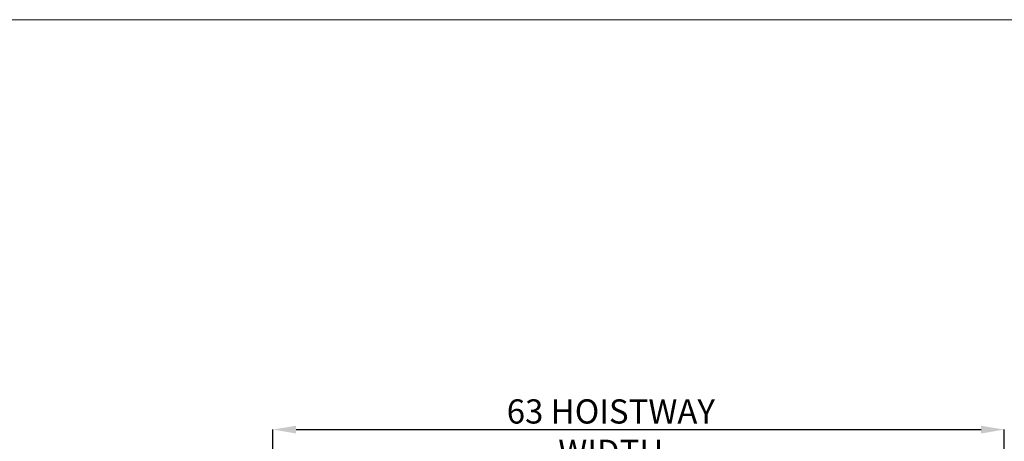
# Model space of a CAD drawing. Units: inches. Extents: x 0.3 to 10.6, y 0.2 to 8.2.
# Drawn here: x 4 to 8.2, y 6.4 to 8.2 of the extents above; entities that cross this region are included whole.
import ezdxf

# ---------------------------------------------------------------- set-up
doc = ezdxf.new("R2010")
doc.units = ezdxf.units.IN
doc.header["$MEASUREMENT"] = 0
doc.header["$PDSIZE"] = -1
doc.styles.add('SLDTEXTSTYLE6', font='TXT', dxfattribs={"width": 0.75})
doc.dimstyles.new('SLDDIMSTYLE5', dxfattribs={"dimtxt": 0.104167, "dimasz": 0.1, "dimexe": 0, "dimexo": 0.0625, "dimgap": 0.026042, "dimtad": 1, "dimlfac": 20, "dimrnd": 1e-09, "dimzin": 12, "dimdsep": 46, "dimtxsty": 'SLDTEXTSTYLE6', "dimsah": 1, "dimcen": 0.09, "dimadec": 0, "dimazin": 3, "dimtfac": 1, "dimtofl": 0, "dimtmove": 0, "dimatfit": 3, "dimfxl": 0, "dimfrac": 2, "dimtolj": 1, "dimtzin": 12, "dimarcsym": 0})

# ---------------------------------------------------------------- blocks, each defined once
blk = doc.blocks.new('_D_16')
at = {"color": 0, "lineweight": -2}
for p, q in [((5.0813, 5.696), (5.0813, 6.4272)), ((5.1813, 6.4272), (8.1313, 6.4272)), ((8.2313, 5.696), (8.2313, 6.4272))]:
    blk.add_line(p, q, dxfattribs=at)
at = {"color": 0}
for points in [[(5.1813, 6.4439), (5.1813, 6.4106), (5.0813, 6.4272)], [(8.1313, 6.4439), (8.1313, 6.4106), (8.2313, 6.4272)]]:
    blk.add_solid(points, dxfattribs=at)
at = {"layer": 'Defpoints', "color": 0}
for p in [(8.2313, 6.4272), (5.0813, 5.6335), (8.2313, 5.6335)]:
    blk.add_point(p, dxfattribs=at)
at = {"color": 0, "insert": (6.5369, 6.5575), "char_height": 0.104167, "attachment_point": 2, "style": 'SLDTEXTSTYLE6'}
blk.add_mtext('\\A1;63 HOISTWAY WIDTH', dxfattribs=at)

msp = doc.modelspace()

# ---------------------------------------------------------------- linework, layer by layer
at = {"linetype": 'Continuous', "lineweight": 0}
msp.add_line((0.329927, 8.19207317), (10.629927, 8.19207317), dxfattribs=at)

# ---------------------------------------------------------------- dimensions: what is measured, and where the dimension line sits
dim = msp.add_linear_dim(base=(8.23126061, 6.42724717), p1=(5.08126061, 5.63354638), p2=(8.23126061, 5.63354638), angle=0, text='<> HOISTWAY WIDTH', dimstyle='SLDDIMSTYLE5')
dim.commit()
dim.dimension.update_dxf_attribs({"geometry": '_D_16', "text_midpoint": (6.53694101, 6.42724717), "dimtype": 160})

doc.saveas('drawing.dxf')
